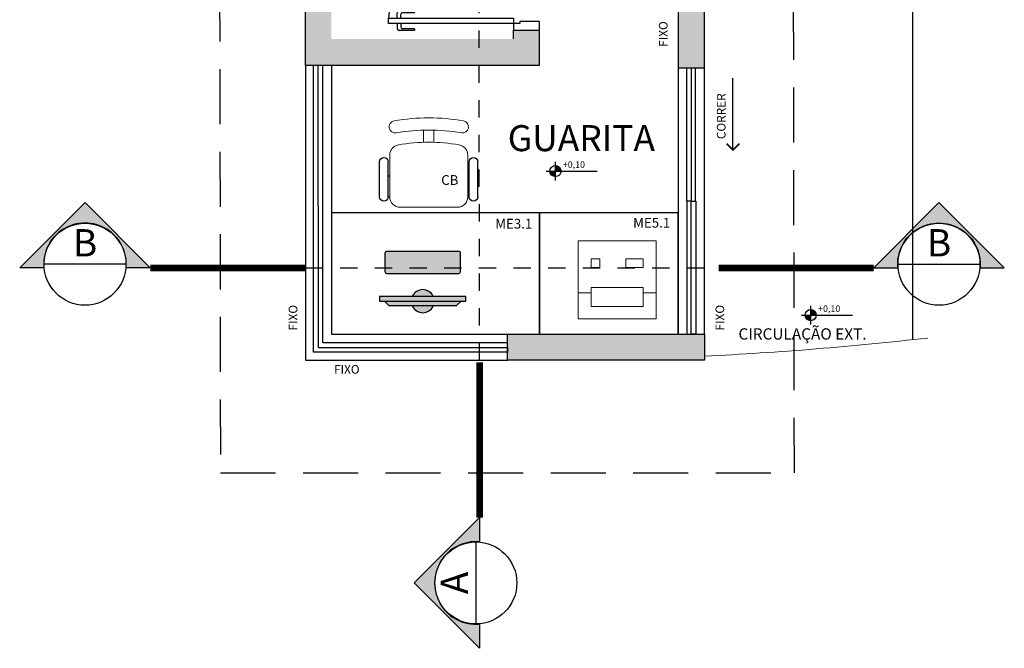
# Model space of a CAD drawing. Units: metres. Extents: x 0 to 497, y -25 to 387.
# Drawn here: x 165 to 171, y 304 to 307 of the extents above; entities that cross this region are included whole.
import ezdxf
from ezdxf.enums import TextEntityAlignment as Align

# ---------------------------------------------------------------- set-up
doc = ezdxf.new("R2010")
doc.units = ezdxf.units.M
doc.header["$LTSCALE"] = 0.1
for name, pattern in [('CONTINUO', [0]), ('DASHDOT2', [12.7, 6.35, -3.175, 0, -3.175]), ('DASHDOTX2', [50.8, 25.4, -12.7, 0, -12.7]), ('HIDDEN2', [4.762499999999999, 3.175, -1.5875])]:
    doc.linetypes.add(name, pattern=pattern)
for name, color, linetype in [('_ARQ_MOB', 8, 'Continuous'), ('ALV', 3, 'Continuous'), ('AR-ESPECIFICAÇÕES', 1, 'Continuous'), ('ARQ-ALV-CON-ALT', 5, 'Continuous'), ('ARQ-detalhe bloco', 1, 'Continuous'), ('ARQ-esquadrias', 2, 'Continuous'), ('ARQ-mobiliario', 1, 'Continuous'), ('ARQ-PASSEIOS', 10, 'Continuous'), ('ARQ-sanitários', 2, 'Continuous'), ('ARQ-símbolos', 2, 'Continuous'), ('ARQ-texto R80', 2, 'Continuous'), ('COTAS', 7, 'Continuous'), ('EQUIPAMENTOS ATRIBUTADOS V1', 7, 'Continuous'), ('EQUIPAMENTOS ATRIBUTADOS V2', 6, 'Continuous'), ('PENA-01', 4, 'Continuous'), ('PENA-03', 3, 'Continuous'), ('Portas e Caixilhos', 9, 'Continuous'), ('PROJECAO', 251, 'HIDDEN2'), ('TX-03', 3, 'Continuous'), ('Vidro', 30, 'Continuous')]:
    doc.layers.add(name, color=color, linetype=linetype)
doc.layers.add('CALÇADA', color=252, linetype='Continuous', lineweight=20)
doc.layers.add('equipamentos', color=12, linetype='Continuous', lineweight=15)
doc.layers.add('S-DIVC', color=7, linetype='Continuous', true_color=0x0299da)
doc.styles.add('12075', font='romans.shx', dxfattribs={"height": 0.225})
doc.styles.add('6075', font='romans.shx', dxfattribs={"height": 0.1125})
doc.styles.add('8075', font='romans.shx', dxfattribs={"height": 0.15})
doc.styles.add('arial', font='arial.ttf')
doc.styles.add('ROMANS', font='romans', dxfattribs={"height": 0.2})
doc.styles.add('SANSSERIF', font='sanss___.ttf')

# ---------------------------------------------------------------- blocks, each defined once
blk = doc.blocks.new('COMPUTADOR')
at = {"layer": 'EQUIPAMENTOS ATRIBUTADOS V2'}
blk.add_hatch(color=255, dxfattribs=at).paths.add_polyline_path([(24.57757902786398, 10.24713911791332), (21.81216104781015, 10.24713911791332), (19.04674306782363, 12.98490291813505), (5.734845673974633, 12.98490291813505, 0.6449257349051518), (-6.357211258477037, 12.98490291813505), (-19.66910865229693, 12.98490291816415), (-22.43452663237258, 10.24713911791332), (-25.19994461236638, 10.24713911797153), (-25.1999446123682, 7.509375317691592), (-6.357211258466123, 7.509375317720696, 0.6449257349020935), (5.734845673965538, 7.509375317720696), (24.57757902786216, 7.509375317720696)])
h = blk.add_hatch(color=255, dxfattribs=at)
edge = h.paths.add_edge_path()
edge.add_ellipse((20.5159385203915, -17.45430648565525), major_axis=(3.501938843812108e-29, 0.9955504728131928), ratio=1, start_angle=179.9999999992672, end_angle=269.9999999983251)
edge.add_line((21.51148899318832, -17.45430648568436), (21.51148899320287, -6.798818859591847))
edge.add_ellipse((20.51593852039514, -6.798818859591847), major_axis=(3.501938843792913e-29, 0.9955504728077358), ratio=1, start_angle=270, end_angle=359.9999999996859)
edge.add_line((20.5159385204006, -5.803268386778655), (-21.13830410491028, -5.803268386720447))
edge.add_ellipse((-21.13830410490664, -6.79881885953364), major_axis=(3.501938843812108e-29, 0.9955504728131928), ratio=1, start_angle=360.0000000002094, end_angle=450)
edge.add_line((-22.13385457771619, -6.79881885953364), (-22.1338545777362, -17.45430648559704))
edge.add_ellipse((-21.13830410492847, -17.45430648559704), major_axis=(3.501938843792913e-29, 0.9955504728077358), ratio=1, start_angle=90, end_angle=179.9999999996859)
edge.add_line((-21.13830410493392, -18.44985695841024), (20.51593852037877, -18.44985695846844))
at = {"layer": 'EQUIPAMENTOS ATRIBUTADOS V1'}
for points in [[(-22.43452663236349, 10.24713911797153), (-19.66910865234422, 12.98490291816415), (19.04674306782726, 12.98490291816415), (21.81216104783744, 10.24713911794242)], [(-25.19994461237548, 10.24713911797153), (-25.19994461237729, 7.5093753177498), (24.57757902785124, 7.5093753177498), (24.57757902785306, 10.24713911794242)]]:
    blk.add_lwpolyline(points, close=True, dxfattribs=at)
at = {"layer": 'EQUIPAMENTOS ATRIBUTADOS V1', "extrusion": (-2.713295032849672e-15, 1.296427559701635e-14, -1)}
blk.add_lwpolyline([(-20.51593852037877, -18.44985695846844, -0.414213562373095), (-21.51148899318832, -17.45430648568436), (-21.51148899320287, -6.798818859591847, -0.4142135623730949), (-20.5159385204006, -5.803268386778655), (21.13830410491028, -5.803268386720447, -0.4142135623730951), (22.13385457771619, -6.79881885953364), (22.1338545777362, -17.45430648559704, -0.4142135623730987), (21.13830410493392, -18.44985695841024)], format="xyb", close=True, dxfattribs=at)
at = {"layer": 'EQUIPAMENTOS ATRIBUTADOS V1'}
for radius, start, end in [(6.637003152030312, 24.36197794032161, 155.6380220596784), (6.637003152031035, 204.3619779403216, 335.6380220596784)]:
    blk.add_arc((-0.311182792260297, 10.24713911797153), radius, start, end, dxfattribs=at)
at = {"layer": 'EQUIPAMENTOS ATRIBUTADOS V2', "style": 'ROMANS', "flags": 1}
blk.add_attdef('EQUIPAMENTO', (-58.35945610991257, -7.57504598153173), '', height=12.5, dxfattribs=at)
blk = doc.blocks.new('cadeiracombraço')
at = {"layer": '_ARQ_MOB'}
for p, q in [((-0.08480945494022762, -0.0789646115084679), (0.1169800725946288, -0.07896461150835421)), ((-0.08480945494022762, -0.1289646115084224), (0.1169800725946288, -0.1289646115084224)), ((-0.08480945494011394, -0.1373584214477432), (-0.08480945494000025, -0.1289646115084224)), ((0.03573159243387636, -0.1373584214477432), (0.03573159243376267, -0.1289646115084224)), ((-0.08480945494011394, -0.5874564098073733), (-0.08480945494000025, -0.5958502197466942)), ((-0.08480945494022762, -0.5958502197466942), (0.1169800725946288, -0.5958502197466942)), ((0.03573159243387636, -0.5874564098073733), (0.03573159243376267, -0.5958502197466942)), ((-0.08480945494022762, -0.6458502197466487), (0.1169800725946288, -0.6458502197467624))]:
    blk.add_line(p, q, dxfattribs=at)
at = {"layer": '_ARQ_MOB', "lineweight": 13}
for p, q in [((0.1562726398078667, -0.1373584214477433), (-0.08480945494011391, -0.1373584214477432)), ((-0.1448225200529123, -0.1973714865623606), (-0.1448225200529123, -0.527443344692756)), ((0.2308582255391229, -0.3324008830702496), (0.2997061085152382, -0.3324008830702497)), ((0.2308582255391229, -0.392413948184867), (0.2997061085152382, -0.392413948184867)), ((-0.08480945494011397, -0.5874564098073733), (0.1562726398078666, -0.5874564098073733))]:
    blk.add_line(p, q, dxfattribs=at)
at = {"layer": '_ARQ_MOB'}
for centre, start, end in [((-0.08480945494022762, -0.1039646115084452), 90, 270), ((0.1169800725946288, -0.1039646115084452), 270, 90), ((-0.08480945494022762, -0.6208502197466714), 90, 270), ((0.1169800725946288, -0.6208502197466714), 270, 90)]:
    blk.add_arc(centre, 0.02499999999997726, start, end, dxfattribs=at)
at = {"layer": '_ARQ_MOB', "lineweight": 13}
for centre, radius, start, end in [((-0.08480945494011392, -0.1973714865623606), 0.06001306511410803, 90, 180), ((0.1562726398078667, -0.1973714865623606), 0.06001306511410803, 10.09215489551434, 90), ((0.3187549980539188, -0.1684519232828734), 0.03500762131656302, 10.09215907416998, 190.0921548955143), ((-0.7709691268755705, -0.3624074156275582), 1.141857837680491, 349.9078451044857, 10.09215489551434), ((-0.7709691268755705, -0.3624074156275582), 1.001827352414239, 349.9078451044857, 10.09215489551434), ((-0.7709691268755705, -0.3624074156275582), 1.071842595047365, 349.9078451044857, 10.09215489551434), ((-0.08480945494011397, -0.527443344692756), 0.06001306511410803, 180, 270), ((0.1562726398078666, -0.527443344692756), 0.06001306511410803, 270, 349.9078451044857), ((0.3187549980539188, -0.5563629079722432), 0.03500762131656302, 169.9078451044857, 349.90784092583)]:
    blk.add_arc(centre, radius, start, end, dxfattribs=at)
blk = doc.blocks.new('IMPRESSORA MONO')
at = {"layer": 'EQUIPAMENTOS ATRIBUTADOS V1', "color": 8, "linetype": 'Continuous', "lineweight": 0, "ltscale": 10}
for p, q in [((3030.787669110848, -455.8852360178853), (3030.712668834517, -455.8852360178853)), ((3030.787669110848, -455.8552363337269), (3030.787669110848, -455.9652360639206)), ((3031.087669150238, -455.8552363337269), (3030.787669110848, -455.8552363337269)), ((3031.087669150238, -455.8552363337269), (3031.087669150238, -455.9652360639206)), ((3031.162668893602, -455.8852360178853), (3031.087669150238, -455.8852360178853)), ((3031.087669150238, -455.9652360639206), (3030.787669110848, -455.9652360639206))]:
    blk.add_line(p, q, dxfattribs=at)
at = {"layer": 'EQUIPAMENTOS ATRIBUTADOS V1', "color": 8, "linetype": 'Continuous', "lineweight": 0, "ltscale": 10, "flags": 128}
for points in [[(3031.16266895183, -455.5852361197972), (3030.71266895183, -455.5852361197972), (3030.71266895183, -456.0352361198071), (3031.16266895183, -456.0352361198071)], [(3030.83766895183, -455.6902361197993), (3030.78766895183, -455.6902361197993), (3030.78766895183, -455.7402361198007), (3030.83766895183, -455.7402361198007)], [(3031.08766895183, -455.6902361197993), (3030.98766895183, -455.6902361197993), (3030.98766895183, -455.7402361198007), (3031.08766895183, -455.7402361198007)]]:
    blk.add_lwpolyline(points, close=True, dxfattribs=at)
blk = doc.blocks.new('IMPRESSORA LASER MONO')
at = {"layer": 'equipamentos', "color": 2, "linetype": 'CONTINUO'}
blk.add_blockref('IMPRESSORA MONO', (0, 0), dxfattribs=at)
blk = doc.blocks.new('Ind nível planta 6075')
h = blk.add_hatch(color=253)
edge = h.paths.add_edge_path()
edge.add_ellipse((0, 0), major_axis=(0.06788225099390759, 0.06788225099390757), ratio=0.9999999999993651, start_angle=314.9999999999818, end_angle=405.0000000000182)
edge.add_line((0, 0.09599999999996815), (0, 0))
edge.add_line((0, 0), (0.09599999999996814, 0))
edge = h.paths.add_edge_path()
edge.add_ellipse((0, 0), major_axis=(0.06788225099390759, 0.06788225099390757), ratio=0.9999999999993651, start_angle=494.9999999999819, end_angle=585.0000000000182)
edge.add_line((0, -0.09599999999996814), (0, 0))
edge.add_line((0, 0), (-0.09599999999996814, 0))
for p, q in [((-0.1615813902666332, 0), (0.7221603489878134, 0)), ((0, -0.1615813902666332), (0, 0.1615813902666332))]:
    blk.add_line(p, q)
blk.add_ellipse((0, 0), major_axis=(0.06788225099390759, 0.06788225099390757), ratio=0.9999999999993651, start_param=5.497787143781821, end_param=11.78097245096141)
at = {"color": 1, "style": '6075'}
blk.add_attdef('NIVEL', (0.127721648478655, 0.05614945576883201), '', height=0.1125, dxfattribs=at)
blk = doc.blocks.new('PORTA DE 70')
for p, q in [((271.6856161213535, 329.8374184955055), (271.7171161213944, 329.8374184955055)), ((271.6856161212988, 329.1170230116235), (271.6856161213535, 329.8374184955055)), ((271.7171161213944, 329.8374184955055), (271.7171161213398, 329.1170230116235)), ((271.6856161212913, 329.1170230116235), (271.6461161212661, 329.1170230116235)), ((271.7171161213323, 329.1170230116235), (271.6856161212913, 329.1170230116235)), ((271.6856161212913, 329.0799656484718), (271.6856161212913, 329.1170230116235)), ((272.406616121241, 329.1170230116235), (272.4461161212661, 329.1170230116235)), ((272.406616121241, 329.0799656484718), (272.406616121241, 329.1170230116235)), ((271.6961161212661, 329.0799656484718), (271.6856161212913, 329.0799656484718)), ((271.6961161212661, 328.9670230116235), (271.6961161212661, 329.0799656484718)), ((272.3961161212661, 328.9670230116235), (272.3961161212661, 329.0799656484718)), ((272.3961161212661, 329.0799656484718), (272.406616121241, 329.0799656484718)), ((271.6461161212661, 328.9670230116235), (271.6961161212661, 328.9670230116235)), ((272.4461161212661, 328.9670230116235), (272.3961161212661, 328.9670230116235))]:
    blk.add_line(p, q)
at = {"layer": 'ARQ-detalhe bloco'}
for p, q in [((271.6456161213535, 329.6874184955054), (271.6456161213535, 329.7774184955055)), ((271.6856161213535, 329.7874184955055), (271.6556161213535, 329.7874184955053)), ((271.6556161213535, 329.6874184955054), (271.6556161213535, 329.7574184955053)), ((271.6856161213535, 329.7674184955053), (271.6656161213535, 329.7674184955053)), ((271.7171161213906, 329.7874184955058), (271.7471161213908, 329.7874184955056)), ((271.7171161213906, 329.7674184955056), (271.7371161213906, 329.7674184955056)), ((271.7471161213908, 329.6874184955057), (271.7471161213906, 329.7574184955056)), ((271.7571161213906, 329.6874184955057), (271.7571161213908, 329.7774184955058)), ((271.6556161213535, 329.6874184955054), (271.6456161213535, 329.6874184955054)), ((271.7471161213908, 329.6874184955057), (271.7571161213906, 329.6874184955057))]:
    blk.add_line(p, q, dxfattribs=at)
for centre, radius, start, end in [((271.6856161212913, 329.1170230116235), 0.7209999999496972, 0, 87.50265850435676), ((271.6556161213535, 329.7774184955055), 0.01, 90, 180), ((271.6656161213535, 329.7574184955053), 0.01, 90, 180), ((271.7371161213906, 329.7574184955056), 0.01, 0, 90), ((271.7471161213908, 329.7774184955058), 0.01, 0, 90)]:
    blk.add_arc(centre, radius, start, end, dxfattribs=at)

msp = doc.modelspace()

# ---------------------------------------------------------------- hatches: boundary and pattern name
h = msp.add_hatch(color=253)
edge = h.paths.add_edge_path()
edge.add_line((165.591351390248, 305.9540133063446), (165.4517928927953, 305.9540133063446))
edge.add_line((165.4517928927953, 305.9540133063446), (165.8286070081913, 306.3308274217405))
edge.add_line((165.8286070081913, 306.3308274217405), (166.2054211235872, 305.9540133063446))
edge.add_line((166.2054211235872, 305.9540133063446), (166.0658626261346, 305.9540133063446))
edge.add_arc((165.8286070081913, 305.9753965034484), 0.2382172734375873, 354.8500030476167, 545.1499969523833)
h = msp.add_hatch(color=253)
edge = h.paths.add_edge_path()
edge.add_line((170.9924873848977, 305.9540133063446), (171.1320458823503, 305.9540133063446))
edge.add_line((171.1320458823503, 305.9540133063446), (170.7552317669544, 306.3308274217405))
edge.add_line((170.7552317669544, 306.3308274217405), (170.3784176515584, 305.9540133063446))
edge.add_line((170.3784176515584, 305.9540133063446), (170.5179761490111, 305.9540133063446))
edge.add_arc((170.7552317669544, 305.9753965034484), 0.2382172734375873, -5.149996952383276, 185.1499969523833, ccw=False)
h = msp.add_hatch(color=253)
edge = h.paths.add_edge_path()
edge.add_line((168.105193001799, 303.9005269940083), (168.105193001799, 303.7609684965557))
edge.add_line((168.105193001799, 303.7609684965557), (167.7283788864031, 304.1377826119516))
edge.add_line((167.7283788864031, 304.1377826119516), (168.105193001799, 304.5145967273476))
edge.add_line((168.105193001799, 304.5145967273476), (168.105193001799, 304.3750382298949))
edge.add_arc((168.0838098046952, 304.1377826119516), 0.238217273437613, 84.85000304762411, 275.1499969523771)
at = {"layer": 'S-DIVC'}
h = msp.add_hatch(color=256, dxfattribs=at)
h.dxf.hatch_style = 1
h.paths.add_polyline_path([(167.2505255937995, 309.2754555938565), (167.2505255937995, 309.4254555938565), (167.1005255937995, 309.4254555938565), (167.1005255937995, 307.124382459427), (168.1022239480811, 307.1232630027697), (168.1019601259653, 307.274382459427), (167.2505255937995, 307.274382459427)])
h.paths.add_polyline_path([(169.4015982758774, 309.4296077675101), (168.4501982745438, 309.4254555938565), (168.3005255937995, 309.4254555938565), (168.3005255937995, 309.2754555938564), (168.3005255937995, 308.124382459427), (168.4505255937995, 308.124382459427), (168.4505255937995, 309.2758653367381), (169.2515982758774, 309.2793614402493), (169.2515982758775, 308.6594175354192), (169.4015982758775, 308.6590502711055)])
h.paths.add_polyline_path([(169.4015982758774, 307.8624262704302), (169.2515982758774, 307.8624262704302), (169.2515982758774, 307.1075950014485), (169.4015982758774, 307.1075950014485)])
h.paths.add_polyline_path([(168.4505255937995, 307.324382459427), (168.3005255937995, 307.324382459427), (168.3005255937995, 307.274382459427), (168.1019601259653, 307.274382459427), (168.1022239480811, 307.1232630027697), (168.450300396286, 307.1228740069253)])
h.paths.add_polyline_path([(169.4015982758775, 305.5725648513701), (168.4505255939856, 305.5725648513704), (168.4505255939856, 305.5725648040552), (168.2655255938001, 305.5725648040553), (168.2655255938, 305.422564851371), (169.4015982758775, 305.422564851371)])

# ---------------------------------------------------------------- linework, layer by layer
at = {"color": 252, "linetype": 'DASHDOT2', "ltscale": 0.1}
for p, q in [((168.1051930017989, 305.4225648513699), (168.0980712530985, 309.501960510937)), ((167.1005255937995, 305.9540133063446), (169.4833131813461, 305.9540133063446))]:
    msp.add_line(p, q, dxfattribs=at)
for p, q in [((166.0648555316288, 305.9753965034482), (165.5923584847536, 305.9753965034482)), ((170.5189832435168, 305.9753965034482), (170.991480290392, 305.9753965034482)), ((168.0838098046954, 304.3740311353892), (168.0838098046954, 303.901534088514))]:
    msp.add_line(p, q)
for points in [[(165.591351390248, 305.9540133063446), (165.4517928927953, 305.9540133063446), (165.8286070081913, 306.3308274217405), (166.2054211235872, 305.9540133063446), (166.0658626261346, 305.9540133063446, 1.094180499461846)], [(170.9924873848977, 305.9540133063446), (171.1320458823503, 305.9540133063446), (170.7552317669544, 306.3308274217405), (170.3784176515584, 305.9540133063446), (170.5179761490111, 305.9540133063446, -1.094180499461846)], [(168.105193001799, 303.9005269940083), (168.105193001799, 303.7609684965557), (167.7283788864031, 304.1377826119516), (168.105193001799, 304.5145967273476), (168.105193001799, 304.3750382298949, 1.094180499461846)]]:
    msp.add_lwpolyline(points, format="xyb", close=True)
at = {"color": 252, "linetype": 'DASHDOTX2', "ltscale": 7.5, "const_width": 0.039375}
for points in [[(166.2054211235872, 305.9540133063446), (167.1005255937995, 305.9540133063446)], [(170.3784176515584, 305.9540133063446), (169.4833131813461, 305.9540133063446)], [(168.105193001799, 304.5145967273476), (168.105193001799, 305.4097011975599)]]:
    msp.add_lwpolyline(points, dxfattribs=at)
for centre in [(165.8286070081913, 305.9753965034482), (170.7552317669544, 305.9753965034482), (168.0838098046954, 304.1377826119516)]:
    msp.add_circle(centre, 0.2362485234375015)
at = {"layer": 'ALV'}
for p, q in [((167.1472581306743, 307.1241589476977), (167.173793056925, 307.1241589476977)), ((168.2655255938, 305.4958323144958), (168.2655255938, 305.5223672407465)), ((168.2655255938, 305.4958323144958), (168.2655255938, 305.4692973882452))]:
    msp.add_line(p, q, dxfattribs=at)
at = {"layer": 'ARQ-ALV-CON-ALT'}
for p, q in [((167.1005255937995, 307.124382459427), (167.1005255937995, 309.4254555938566)), ((169.2515982758774, 307.1075950014485), (169.2515982758774, 307.8624262704302)), ((169.4015982758774, 307.1075950014485), (169.4015982758774, 307.8624262704302)), ((168.3005255937995, 307.274382459427), (168.3005255937995, 307.324382459427)), ((168.3005255937995, 307.324382459427), (168.4505255937995, 307.324382459427)), ((168.4503020820701, 307.1243824594262), (168.4505255937995, 307.324382459427)), ((167.1005255937995, 307.124382459427), (168.450300396286, 307.1228740069253)), ((169.2515982758774, 307.1075950014485), (169.4015982758774, 307.1075950014485)), ((168.2655255938, 305.422564851371), (168.2655255938001, 305.5725648513704)), ((168.2655255938001, 305.5725648513704), (169.4015982758775, 305.5725648513701)), ((169.4015982758775, 305.5725648513701), (169.4015982758775, 305.422564851371)), ((169.4015982758775, 305.422564851371), (168.2655255938, 305.422564851371))]:
    msp.add_line(p, q, dxfattribs=at)
at = {"layer": 'ARQ-esquadrias'}
for p, q in [((167.2003279831757, 305.5223672407462), (167.2003279831759, 307.124382459427)), ((169.3509735164405, 306.3400799264093), (169.3509735164406, 307.1075950014485)), ((169.3005982758764, 306.3400799264094), (169.3005982758763, 305.5725648513701)), ((168.2655255938, 305.5223672407465), (167.2003279831757, 305.5223672407462))]:
    msp.add_line(p, q, dxfattribs=at)
at = {"layer": 'ARQ-mobiliario'}
for points in [[(167.2505255937994, 305.5725648040559), (168.4505255939856, 305.5725648040552), (168.450525593986, 306.2725648042415), (167.2505255937998, 306.2725648042422)], [(168.4505246520108, 305.5725648513704), (169.2505246518245, 305.5725648513704), (169.2505246518245, 306.2725648521154), (168.4505246520108, 306.2725648521154)]]:
    msp.add_lwpolyline(points, close=True, dxfattribs=at)
at = {"layer": 'ARQ-PASSEIOS'}
msp.add_line((170.6015982758774, 309.4296077675101), (170.6015982758774, 305.540295531821), dxfattribs=at)
at = {"layer": 'CALÇADA'}
msp.add_arc((168.4355021955097, 325.322055508391), 19.9000000000003, 272.7826630371338, 276.504863672798, dxfattribs=at)
at = {"layer": 'PENA-01'}
msp.add_line((169.5665760105342, 306.6342583799117), (169.5665760105342, 307.0478973853817), dxfattribs=at)
at = {"layer": 'PENA-03', "const_width": 0.01}
msp.add_lwpolyline([(169.5293077848453, 306.671526605601), (169.5665760105342, 306.6342583799119), (169.603844236223, 306.671526605601)], dxfattribs=at)
at = {"layer": 'Portas e Caixilhos'}
for p, q in [((167.1005255937995, 307.124382459427), (167.1005255937995, 305.4225648513707)), ((167.2505255938002, 307.124382459427), (167.2505255937994, 305.572564851371)), ((169.2515982758774, 305.5725648513701), (169.2515982758774, 307.1075950014485)), ((169.4015982758775, 305.5725648513701), (169.4015982758775, 307.1075950014485)), ((167.2505255937994, 305.572564851371), (168.2655255938001, 305.5725648513704)), ((167.1005255937995, 305.4225648513707), (168.2655255938, 305.4225648513698))]:
    msp.add_line(p, q, dxfattribs=at)
at = {"layer": 'PROJECAO'}
msp.add_lwpolyline([(169.9210619348406, 304.7725648513713), (169.9115982758774, 310.4408255104963), (166.6005255937999, 310.4345015314728), (166.6099892527594, 304.7725648513708)], close=True, dxfattribs=at)
at = {"layer": 'Vidro'}
for p, q in [((167.1472581306743, 305.4692973882453), (167.1472581306743, 307.124382459427)), ((167.1755255938, 305.4958323144958), (167.173793056925, 307.1241589476977)), ((167.1755255938, 305.4958323144958), (168.2655255938, 305.4958323144958)), ((168.2655255938, 305.4692973882452), (167.1472581306744, 305.4692973882452))]:
    msp.add_line(p, q, dxfattribs=at)
for points in [[(169.2997858961584, 306.3400799264093), (169.2997858961588, 307.1075950014485), (169.3257858961588, 307.1075950014485), (169.3257858961584, 306.3400799264093), (169.2997858961584, 306.3400799264093)], [(169.3517858961585, 306.3400799264094), (169.3517858961581, 305.5725648513702), (169.3257858961582, 305.5725648513702), (169.3257858961585, 306.3400799264094), (169.3517858961585, 306.3400799264094)]]:
    msp.add_lwpolyline(points, dxfattribs=at)

# ---------------------------------------------------------------- block references
at = {"layer": '_ARQ_MOB', "linetype": 'Continuous', "xscale": -1, "rotation": 270}
msp.add_blockref('cadeiracombraço', (168.1742500259519, 306.4485387707916, 1.402401952736968e-09), dxfattribs=at)
at = {"layer": 'ARQ-sanitários', "rotation": 90}
msp.add_blockref('PORTA DE 70', (497.417548605423, 35.67826633816088), dxfattribs=at)
at = {"layer": 'ARQ-símbolos', "xscale": 0.3333333333333333, "yscale": 0.3333333333333333, "zscale": 0.3333333333333333}
for p in [(168.5426679165307, 306.5125629291537), (170.015324213939, 305.6820813928945)]:
    msp.add_blockref('Ind nível planta 6075', p, dxfattribs=at).add_auto_attribs({'NIVEL': '+0,10'})
at = {"layer": 'equipamentos', "color": 2, "linetype": 'CONTINUO'}
msp.add_blockref('IMPRESSORA LASER MONO', (-2862.039246926348, 761.6964474783942, -2.788983325618669e-09), dxfattribs=at)
at = {"layer": 'EQUIPAMENTOS ATRIBUTADOS V2', "xscale": 0.009999999999763531, "yscale": 0.009999999999763531, "zscale": 0.009999999999763531, "rotation": 180}
msp.add_blockref('COMPUTADOR', (167.7739135096304, 305.8650790631939, -3.185707560895878e-09), dxfattribs=at)

# ---------------------------------------------------------------- texts
at = {"color": 3, "style": '12075'}
for p in [(165.8286070081912, 306.0787870883433), (170.7552317669544, 306.0787870883433)]:
    msp.add_attdef('B', text='1', height=0.1575, dxfattribs=at).set_placement(p, align=Align.MIDDLE)
msp.add_attdef('A', text='1', height=0.1575, rotation=90, dxfattribs=at).set_placement((167.9804192198003, 304.1377826119516), align=Align.MIDDLE)
at = {"layer": 'AR-ESPECIFICAÇÕES', "color": 2, "style": 'arial'}
msp.add_text('CB', height=0.05625, rotation=359.9999999999674, dxfattribs=at).set_placement((167.8833698153375, 306.4330989289425, 1.485434982043454e-09))
at = {"layer": 'AR-ESPECIFICAÇÕES', "color": 2, "char_height": 0.05625, "attachment_point": 5, "style": 'arial'}
for s, insert, width in [('ME3.1', (168.3020736618209, 306.2019988023757), 2.097485149593922), ('ME5.1', (169.0976008049739, 306.2077226950495), 0.1922424336316908)]:
    msp.add_mtext(s, dxfattribs=dict(at, insert=insert, width=width))
at = {"layer": 'ARQ-texto R80', "style": '8075'}
msp.add_text('CIRCULAÇÃO EXT.', height=0.06506810043154349, dxfattribs=at).set_placement((169.5984684220518, 305.5410846133912, -1.086973389007955e-09))
at = {"layer": 'COTAS', "char_height": 0.05, "style": 'ROMANS'}
for s, insert, attachment_point, rotation in [('{FIXO}', (169.205097393468, 307.2293357193285), 7, 90), ('{CORRER}', (169.5395079048915, 306.6968933536227), 7, 90), ('{FIXO}', (167.0037850658165, 305.5937501694374), 1, 90.00000000000001), ('{FIXO}', (169.4659914253081, 305.5937501694374), 1, 90.00000000000001)]:
    msp.add_mtext(s, dxfattribs=dict(at, insert=insert, attachment_point=attachment_point, rotation=rotation))
at = {"layer": 'COTAS', "insert": (167.2654529076935, 305.3286985500536), "char_height": 0.05, "attachment_point": 7, "style": 'ROMANS'}
msp.add_mtext('{FIXO}', dxfattribs=at)
at = {"layer": 'TX-03', "style": 'SANSSERIF'}
msp.add_text('GUARITA', height=0.15, dxfattribs=at).set_placement((168.2671521978742, 306.6275921242218))

doc.saveas('drawing.dxf')
